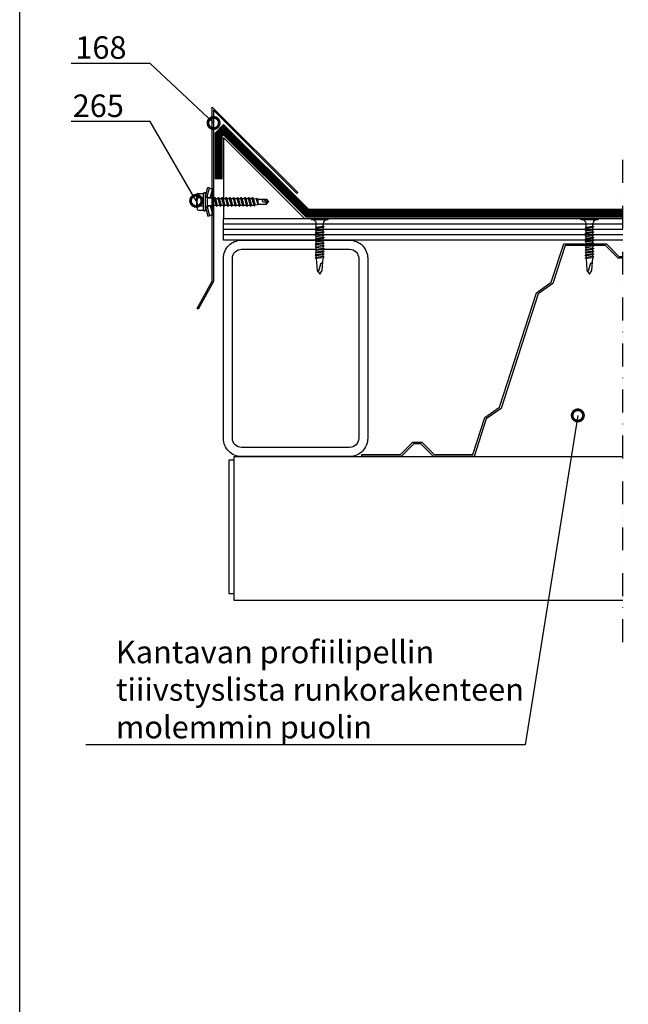
# Model space of a CAD drawing. Units: millimetres. Extents: x -236 to 8814, y -11971 to 6.
# Drawn here: x 5299 to 5637, y -6387 to -5841 of the extents above; entities that cross this region are included whole.
import ezdxf
from ezdxf import colors
from ezdxf.entities.mleader import LeaderData, LeaderLine
from ezdxf.math import Vec2, Vec3

# ---------------------------------------------------------------- set-up
doc = ezdxf.new("R2010")
doc.units = ezdxf.units.MM
doc.linetypes.add('DASHDOT', pattern=[25.4, 12.7, -6.35, 0, -6.35])
doc.linetypes.add('KL', pattern=[4, 2, -2])
doc.layers.get('0').update_dxf_attribs({"color": 1})
for name, color, linetype in [('S-2_FI', 7, 'Continuous'), ('S-ANNOTATION', 7, 'Continuous'), ('S-CONNECTORS', 7, 'Continuous'), ('S-FRAME', 4, 'Continuous'), ('S-MATERIALS', 2, 'Continuous'), ('S-ROOF', 7, 'Continuous'), ('S-TEXT', 4, 'Continuous'), ('S-TEXT_FI', 4, 'Continuous')]:
    doc.layers.add(name, color=color, linetype=linetype)
doc.styles.get("Standard").update_dxf_attribs({"font": 'arial.ttf'})

# ---------------------------------------------------------------- blocks, each defined once
blk = doc.blocks.new('title_block')
at = {"linetype": 'Continuous'}
blk.add_lwpolyline([(5, 280), (193, 280), (193, 5), (5, 5)], close=True, dxfattribs=at)
for tag, p, height in [('SISÄLTÖ_1', (100.8, 268.82), 3), ('SISÄLTÖ_2', (100.8, 263.2), 3), ('SISÄLTÖ_3', (100.8, 257.58), 3), ('PÄIVÄYS', (18.02, 248.93), 2.5), ('MUUTOSPÄIVÄ', (65.02, 248.93), 2.5), ('TYÖNRO', (101.07, 246.65), 2.5), ('PIIRNO', (149.57, 246.65), 2.5), ('MUUTOS', (65.02, 241.93), 2.5), ('MITTAKAAVA', (18.02, 234.93), 2.5), ('KOHDE', (65.02, 234.93), 2.5), ('TIEDOSTOTUNNUS', (147.4, 234.92), 2.5)]:
    blk.add_attdef(tag, p, '', height=height)
blk = doc.blocks.new('screw')
for p, q in [((-1.9, -4.7), (-1.9, -3.94)), ((-1.9, -6.22), (-1.9, -5.46)), ((1.9, -4.17), (1.9, -3.4)), ((1.9, -5.69), (1.9, -4.93)), ((-1.9, -7.75), (-1.9, -6.98)), ((-1.9, -9.27), (-1.9, -8.51)), ((-1.9, -10.79), (-1.9, -10.03)), ((-1.9, -10.79), (-1.9, -10.03)), ((1.9, -7.21), (1.9, -6.45)), ((1.9, -8.74), (1.9, -7.97)), ((1.9, -10.26), (1.9, -9.5)), ((-1.9, -12.32), (-1.9, -11.56)), ((-1.9, -13.84), (-1.9, -13.08)), ((-1.9, -15.36), (-1.9, -14.6)), ((-1.9, -16.89), (-1.9, -16.13)), ((1.9, -11.78), (1.9, -11.02)), ((1.9, -13.31), (1.9, -12.55)), ((1.9, -14.83), (1.9, -14.07)), ((1.9, -16.36), (1.9, -15.59)), ((-1.9, -18.41), (-1.9, -17.65)), ((-1.9, -19.94), (-1.9, -19.17)), ((-1.9, -21.46), (-1.9, -20.7)), ((1.4, -28.86), (1.9, -21.69)), ((1.9, -17.88), (1.9, -17.12)), ((1.9, -19.4), (1.9, -18.64)), ((1.9, -20.93), (1.9, -20.16)), ((-1.9, -22.22), (-1.4, -28.86)), ((-1.4, -28.86), (0, -30.76)), ((0, -30.76), (1.4, -28.86))]:
    blk.add_line(p, q)
for points in [[(-4.57, -0.76), (-4.57, 0), (4.57, 0), (4.57, -0.76), (3.9, -0.76), (-3.9, -0.76)], [(-2.36, -5.16), (-1.9, -4.7), (1.9, -4.17), (2.44, -4.47), (1.9, -4.93), (-1.9, -5.46)], [(-2.36, -6.68), (-1.9, -6.22), (1.9, -5.69), (2.44, -5.99), (1.9, -6.45), (-1.9, -6.98)], [(-2.36, -8.2), (-1.9, -7.75), (1.9, -7.21), (2.44, -7.52), (1.9, -7.97), (-1.9, -8.51)], [(-2.36, -9.73), (-1.9, -9.27), (1.9, -8.74), (2.44, -9.04), (1.9, -9.5), (-1.9, -10.03)], [(-2.36, -11.25), (-1.9, -10.79), (1.9, -10.26), (2.44, -10.56), (1.9, -11.02), (-1.9, -11.56)], [(-2.36, -12.77), (-1.9, -12.32), (1.9, -11.78), (2.44, -12.09), (1.9, -12.55), (-1.9, -13.08)], [(-2.36, -14.3), (-1.9, -13.84), (1.9, -13.31), (2.44, -13.61), (1.9, -14.07), (-1.9, -14.6)], [(-2.36, -15.82), (-1.9, -15.36), (1.9, -14.83), (2.44, -15.14), (1.9, -15.59), (-1.9, -16.13)], [(-2.36, -17.35), (-1.9, -16.89), (1.9, -16.36), (2.44, -16.66), (1.9, -17.12), (-1.9, -17.65)], [(-2.36, -18.87), (-1.9, -18.41), (1.9, -17.88), (2.44, -18.18), (1.9, -18.64), (-1.9, -19.17)], [(-2.36, -20.39), (-1.9, -19.94), (1.9, -19.4), (2.44, -19.71), (1.9, -20.16), (-1.9, -20.7)], [(-2.36, -21.92), (-1.9, -21.46), (1.9, -20.93), (2.44, -21.23), (1.9, -21.69), (-1.9, -22.22)]]:
    blk.add_lwpolyline(points, close=True)
for points in [[(-1.9, -3.94), (-1.9, -2.76, 0.414214), (-3.9, -0.76)], [(3.9, -0.76, 0.414214), (1.9, -2.76), (1.9, -3.4)]]:
    blk.add_lwpolyline(points, format="xyb")
for points in [[(-1.9, -19.81), (-1.9, -19.94)], [(-1.9, -21.34), (-1.9, -21.46)], [(1.9, -19.4), (1.9, -19.28)], [(1.9, -20.93), (1.9, -20.8)], [(1.68, -25.07), (1.52, -24.29), (0.46, -25.2), (-0.76, -29.16), (-1.31, -28.95)]]:
    blk.add_lwpolyline(points)
blk = doc.blocks.new('265')
for p, q in [((-5.05, 7.98), (-5.05, 4.9)), ((-3.9, 8.6), (3.03, 8.6)), ((-2.74, 7.98), (-2.74, 4.9)), ((1.88, 7.98), (1.88, 4.9)), ((4.19, 7.98), (4.19, 4.9)), ((-3.47, 3.88), (-8.43, 2.56)), ((-8.43, 2.56), (-8.17, 1.59)), ((-3.28, 2.9), (-8.17, 1.59)), ((-7.87, 1.19), (-7.68, -0.14)), ((-2.61, 1.22), (-7.68, -0.14)), ((-5.43, 4.7), (-5.43, 4.1)), ((-5.23, 4.9), (4.37, 4.9)), ((-5.23, 3.9), (4.37, 3.9)), ((-3.41, 3.86), (-3.28, 2.9)), ((-3.28, 2.9), (-2.67, 2.9)), ((-3.25, 3.73), (-2.64, 2.86)), ((-3, 2.6), (-2.61, 1.46)), ((-2.61, 0), (-2.83, -0.13)), ((-0.43, 0), (-2.83, -0.13)), ((-0.43, 0), (-2.83, -0.25)), ((-2.61, 2.81), (1.74, 2.81)), ((-2.61, 2.74), (-2.61, 0)), ((-2.61, 0), (1.74, 0)), ((-0.43, 0), (-2.31, -0.56)), ((1.74, 0), (1.44, -0.88)), ((1.74, 2.74), (1.74, 0)), ((2.13, 2.6), (1.74, 1.46)), ((1.74, 1.22), (6.82, -0.14)), ((2.39, 3.73), (1.78, 2.86)), ((1.81, 2.9), (2.42, 2.9)), ((2.54, 3.86), (2.42, 2.9)), ((2.42, 2.9), (7.31, 1.59)), ((2.61, 3.88), (7.57, 2.56)), ((4.57, 4.7), (4.57, 4.1)), ((7, 1.19), (6.82, -0.14)), ((7.57, 2.56), (7.31, 1.59)), ((-7.68, -0.14), (-2.83, -0.14)), ((-2.83, -0.13), (-2.83, -0.25)), ((-2.83, -0.25), (-2.31, -0.56)), ((1.97, -1.18), (-2.83, -2.23)), ((1.97, -1.3), (-2.83, -2.35)), ((-2.31, -1.93), (-2.83, -2.23)), ((-2.83, -2.23), (-2.83, -2.35)), ((-2.83, -2.35), (-2.31, -2.66)), ((1.97, -3.28), (-2.83, -4.33)), ((1.97, -3.4), (-2.83, -4.45)), ((-2.31, -4.03), (-2.83, -4.33)), ((-2.83, -4.33), (-2.83, -4.45)), ((-2.83, -4.45), (-2.31, -4.76)), ((1.97, -5.38), (-2.83, -6.43)), ((-2.31, -0.56), (-2.31, -1.93)), ((1.44, -0.88), (-2.31, -1.93)), ((1.44, -1.61), (-2.31, -2.66)), ((-2.31, -2.66), (-2.31, -4.03)), ((1.44, -2.98), (-2.31, -4.03)), ((1.44, -3.71), (-2.31, -4.76)), ((-2.31, -4.76), (-2.31, -6.13)), ((1.44, -5.08), (-2.31, -6.13)), ((1.44, -0.88), (1.97, -1.18)), ((1.97, -1.3), (1.44, -1.61)), ((1.44, -1.61), (1.44, -2.98)), ((1.44, -2.98), (1.97, -3.28)), ((1.97, -3.4), (1.44, -3.71)), ((1.44, -3.71), (1.44, -5.08)), ((1.44, -5.08), (1.97, -5.38)), ((1.69, -0.14), (6.82, -0.14)), ((1.97, -1.18), (1.97, -1.3)), ((1.97, -3.28), (1.97, -3.4)), ((1.97, -5.38), (1.97, -5.5)), ((1.97, -5.5), (-2.83, -6.55)), ((-2.31, -6.13), (-2.83, -6.43)), ((-2.83, -6.43), (-2.83, -6.55)), ((-2.83, -6.55), (-2.31, -6.86)), ((1.97, -7.48), (-2.83, -8.53)), ((1.97, -7.6), (-2.83, -8.65)), ((-2.31, -8.23), (-2.83, -8.53)), ((-2.83, -8.53), (-2.83, -8.65)), ((-2.83, -8.65), (-2.31, -8.96)), ((1.97, -9.58), (-2.83, -10.63)), ((1.97, -9.7), (-2.83, -10.75)), ((-2.31, -10.33), (-2.83, -10.63)), ((-2.83, -10.63), (-2.83, -10.75)), ((-2.83, -10.75), (-2.31, -11.06)), ((1.44, -5.81), (-2.31, -6.86)), ((-2.31, -6.86), (-2.31, -8.23)), ((1.44, -7.18), (-2.31, -8.23)), ((1.44, -7.91), (-2.31, -8.96)), ((-2.31, -8.96), (-2.31, -10.33)), ((1.44, -9.28), (-2.31, -10.33)), ((1.44, -10.01), (-2.31, -11.06)), ((1.97, -5.5), (1.44, -5.81)), ((1.44, -5.81), (1.44, -7.18)), ((1.44, -7.18), (1.97, -7.48)), ((1.97, -7.6), (1.44, -7.91)), ((1.44, -7.91), (1.44, -9.28)), ((1.44, -9.28), (1.97, -9.58)), ((1.97, -9.7), (1.44, -10.01)), ((1.44, -10.01), (1.44, -11.38)), ((1.97, -7.48), (1.97, -7.6)), ((1.97, -9.58), (1.97, -9.7)), ((1.97, -11.68), (-2.83, -12.73)), ((1.97, -11.8), (-2.83, -12.85)), ((-2.31, -12.43), (-2.83, -12.73)), ((-2.83, -12.73), (-2.83, -12.85)), ((-2.83, -12.85), (-2.31, -13.16)), ((1.97, -13.78), (-2.83, -14.83)), ((1.97, -13.9), (-2.83, -14.95)), ((-2.31, -14.53), (-2.83, -14.83)), ((-2.83, -14.83), (-2.83, -14.95)), ((-2.83, -14.95), (-2.31, -15.26)), ((1.97, -15.88), (-2.83, -16.93)), ((1.97, -16), (-2.83, -17.05)), ((-2.31, -11.06), (-2.31, -12.43)), ((1.44, -11.38), (-2.31, -12.43)), ((1.44, -12.11), (-2.31, -13.16)), ((-2.31, -13.16), (-2.31, -14.53)), ((1.44, -13.48), (-2.31, -14.53)), ((1.44, -14.21), (-2.31, -15.26)), ((-2.31, -15.26), (-2.31, -16.63)), ((1.44, -15.58), (-2.31, -16.63)), ((1.44, -16.31), (-2.31, -17.36)), ((1.44, -11.38), (1.97, -11.68)), ((1.97, -11.8), (1.44, -12.11)), ((1.44, -12.11), (1.44, -13.48)), ((1.44, -13.48), (1.97, -13.78)), ((1.97, -13.9), (1.44, -14.21)), ((1.44, -14.21), (1.44, -15.58)), ((1.44, -15.58), (1.97, -15.88)), ((1.97, -16), (1.44, -16.31)), ((1.44, -16.31), (1.44, -17.68)), ((1.97, -11.68), (1.97, -11.8)), ((1.97, -13.78), (1.97, -13.9)), ((1.97, -15.88), (1.97, -16)), ((-2.31, -16.63), (-2.83, -16.93)), ((-2.83, -16.93), (-2.83, -17.05)), ((-2.83, -17.05), (-2.31, -17.36)), ((1.97, -17.98), (-2.83, -19.03)), ((1.97, -18.1), (-2.83, -19.15)), ((-2.31, -18.73), (-2.83, -19.03)), ((-2.83, -19.03), (-2.83, -19.15)), ((-2.83, -19.15), (-2.31, -19.46)), ((1.97, -20.08), (-2.83, -21.13)), ((1.97, -20.2), (-2.83, -21.25)), ((-2.31, -20.83), (-2.83, -21.13)), ((-2.83, -21.13), (-2.83, -21.25)), ((-2.83, -21.25), (-2.31, -21.56)), ((-2.31, -17.36), (-2.31, -18.73)), ((1.44, -17.68), (-2.31, -18.73)), ((1.44, -18.41), (-2.31, -19.46)), ((-2.31, -19.46), (-2.31, -20.83)), ((1.44, -19.78), (-2.31, -20.83)), ((1.44, -20.51), (-2.31, -21.56)), ((-2.31, -21.56), (-2.31, -22.66)), ((1.44, -17.68), (1.97, -17.98)), ((1.97, -18.1), (1.44, -18.41)), ((1.44, -18.41), (1.44, -19.78)), ((1.44, -19.78), (1.97, -20.08)), ((1.97, -20.2), (1.44, -20.51)), ((1.44, -20.51), (1.44, -21.88)), ((1.97, -17.98), (1.97, -18.1)), ((1.97, -20.08), (1.97, -20.2)), ((1.97, -22.18), (-2.68, -23.2)), ((1.97, -22.3), (-2.68, -23.32)), ((-2.26, -22.95), (-2.68, -23.2)), ((-2.68, -23.2), (-2.68, -23.32)), ((-2.68, -23.32), (-2.14, -23.64)), ((-2.31, -22.66), (-2.26, -22.95)), ((1.44, -21.88), (-2.26, -22.95)), ((1.44, -22.61), (-2.14, -23.64)), ((-2.14, -23.64), (-1.88, -25.09)), ((1.52, -24.38), (-1.98, -25.14)), ((1.52, -24.5), (-1.98, -25.27)), ((-1.88, -25.09), (-1.98, -25.14)), ((-1.98, -25.14), (-1.98, -25.27)), ((-1.98, -25.27), (-1.83, -25.35)), ((1.17, -24.18), (-1.88, -25.09)), ((1.07, -24.76), (-1.83, -25.35)), ((-1.83, -25.35), (0.97, -25.35)), ((-1.83, -25.35), (-1.83, -29.93)), ((1.07, -24.76), (0.97, -25.35)), ((0.97, -25.35), (0.97, -29.93)), ((1.52, -24.5), (1.07, -24.76)), ((1.44, -22.66), (1.17, -24.18)), ((1.17, -24.18), (1.52, -24.38)), ((1.44, -21.88), (1.97, -22.18)), ((1.97, -22.3), (1.44, -22.61)), ((1.44, -22.61), (1.44, -22.66)), ((1.52, -24.38), (1.52, -24.5)), ((1.97, -22.18), (1.97, -22.3)), ((-1.83, -29.93), (-0.43, -31.1)), ((0.97, -27.5), (-0.43, -31.1)), ((-0.43, -28.26), (-0.43, -31.1)), ((0.97, -29.93), (-0.43, -31.1))]:
    blk.add_line(p, q)
for centre, radius, start, end in [((-3.9, 7.21), 1.39, 33.6264, 146.3736), ((-0.43, 3.98), 4.62, 60, 120), ((3.03, 7.21), 1.39, 33.6264, 146.3736), ((-8.36, 1.13), 0.5, 7.7615, 68.1301), ((-5.23, 4.7), 0.2, 90, 180), ((-5.23, 4.1), 0.2, 180, 270), ((-3.58, 3.5), 0.4, 35, 90), ((-3.47, 2.44), 0.5, 18.8023, 68.1301), ((-2.81, 2.74), 0.2, 0, 35), ((1.94, 2.74), 0.2, 145, 180), ((2.6, 2.44), 0.5, 111.8699, 161.1977), ((2.72, 3.5), 0.4, 90, 145), ((4.37, 4.7), 0.2, 0, 90), ((4.37, 4.1), 0.2, 270, 0), ((7.49, 1.13), 0.5, 111.8699, 172.2385), ((-0.43, -33.72), 4.04, 90, 110.2493), ((0.47, -28.26), 0.905, 56.8926, 180)]:
    blk.add_arc(centre, radius, start, end)
blk = doc.blocks.new('_DotSmall')
at = {"color": 0, "linetype": 'ByBlock', "const_width": 0.5}
blk.add_lwpolyline([(-0.0625, 0, 1), (0.0625, 0, 1)], format="xyb", close=True, dxfattribs=at)

msp = doc.modelspace()

# ---------------------------------------------------------------- linework, layer by layer
at = {"layer": 'S-ANNOTATION', "linetype": 'DASHDOT'}
msp.add_lwpolyline([(5633.54, -6186.39), (5633.54, -5913.31)], dxfattribs=at)
at = {"layer": 'S-FRAME'}
for points in [[(5422.01, -5963.33), (5482.01, -5963.33, -0.414214), (5492.01, -5973.33), (5492.01, -6073.33, -0.414214), (5482.01, -6083.33), (5422.01, -6083.33, -0.414214), (5412.01, -6073.33), (5412.01, -5973.33, -0.414214)], [(5422.01, -5968.33), (5482.01, -5968.33, -0.414214), (5487.01, -5973.33), (5487.01, -6073.33, -0.414214), (5482.01, -6078.33), (5422.01, -6078.33, -0.414214), (5417.01, -6073.33), (5417.01, -5973.33, -0.414214)]]:
    msp.add_lwpolyline(points, format="xyb", close=True, dxfattribs=at)
for points in [[(5417.98, -6085.33), (5414.98, -6085.33), (5414.98, -6159.33), (5417.98, -6159.33)], [(5633.54, -6163.33), (5417.98, -6163.33), (5417.98, -6083.33), (5633.54, -6083.33)]]:
    msp.add_lwpolyline(points, dxfattribs=at)
at = {"layer": 'S-MATERIALS'}
for p, q in [((5633.54, -5954.33), (5412.01, -5954.33)), ((5633.54, -5957.33), (5412.01, -5957.33)), ((5633.54, -5960.33), (5412.01, -5960.33))]:
    msp.add_line(p, q, dxfattribs=at)
at = {"layer": 'S-MATERIALS', "linetype": 'KL', "lineweight": -3, "const_width": 4}
msp.add_lwpolyline([(5409.33, -5929.49), (5409.33, -5904.73), (5412.12, -5901.94), (5458.51, -5948.32), (5633.54, -5948.33)], dxfattribs=at)
at = {"layer": 'S-ROOF'}
msp.add_lwpolyline([(5397.36, -6001.3), (5405.83, -5986.01), (5405.83, -5889.49), (5453.27, -5936.82), (5452.78, -5937.31), (5406.53, -5891.18), (5406.53, -5986.19), (5397.97, -6001.64)], close=True, dxfattribs=at)
for points in [[(5633.54, -5946.33), (5459.34, -5946.33), (5412.12, -5899.11), (5407.33, -5903.9), (5407.33, -5929.49)], [(5411.33, -5929.49), (5411.33, -5905.56), (5412.12, -5904.77), (5457.68, -5950.33), (5633.54, -5950.33)], [(5412.01, -5906.33), (5412.01, -5951.33), (5457.01, -5951.33), (5412.01, -5906.33)], [(5633.54, -5963.33), (5412.01, -5963.33), (5412.01, -5951.33), (5633.54, -5951.33)], [(5551.04, -6083.33), (5551.04, -6083.33), (5528.54, -6083.33), (5521.54, -6076.33), (5517.54, -6076.33), (5510.54, -6083.33), (5488.77, -6083.33), (5488.77, -6082.33), (5510.12, -6082.33), (5517.12, -6075.33), (5521.95, -6075.33), (5528.95, -6082.33), (5550.31, -6082.33), (5556.96, -6061.77), (5565.13, -6056), (5585.68, -5992.45), (5593.85, -5986.69), (5600.78, -5965.25), (5624.39, -5965.28), (5631.38, -5972.29), (5633.54, -5972.29)], [(5633.54, -5973.29), (5630.96, -5973.29), (5623.97, -5966.28), (5601.51, -5966.26), (5594.7, -5987.31), (5586.53, -5993.08), (5565.98, -6056.63), (5557.81, -6062.39), (5551.04, -6083.33), (5528.54, -6083.33), (5521.54, -6076.33), (5517.54, -6076.33), (5510.54, -6083.33), (5488.77, -6083.33)]]:
    msp.add_lwpolyline(points, dxfattribs=at)

# ---------------------------------------------------------------- block references
at = {"layer": 'S-2_FI', "ltscale": 5, "xscale": 5, "yscale": 5, "zscale": 5}
msp.add_blockref('title_block', (5274, -6944.07), dxfattribs=at)
at = {"layer": 'S-CONNECTORS', "rotation": 90}
msp.add_blockref('265', (5405.93, -5941.53), dxfattribs=at)
at = {"layer": 'S-CONNECTORS'}
for p in [(5465.41, -5951.33), (5615.01, -5951.33)]:
    msp.add_blockref('screw', p, dxfattribs=at)

# ---------------------------------------------------------------- leaders
at = {"layer": 'S-TEXT'}
ml = msp.add_multileader_mtext('Standard', dxfattribs=at)
ml.set_content('168', color=256)
ml.set_leader_properties(color=256, linetype='ByLayer', lineweight=-1)
ml.set_arrow_properties(name='DOTSMALL')
ml.build(insert=Vec2(0, 0))
ml.multileader.update_dxf_attribs({"text_left_attachment_type": 5, "text_right_attachment_type": 5, "dogleg_length": 1, "arrow_head_size": 12.5, "scale": 5})
ctx = ml.context
ctx.base_point, ctx.scale, ctx.char_height, ctx.arrow_head_size, ctx.landing_gap_size, ctx.plane_origin = Vec3(5319.85, -5865.2), 5, 12.5, 12.5, 10, Vec3(5416.43, -5898.27)
ctx.left_attachment, ctx.right_attachment = 5, 5
notes = []
notes.append((ctx, [(1, (1, 1, 0), (5371.31, -5865.2), (-1, 0), 5, [(0, [(5406.53, -5898.27)], 0, [])])]))
ctx.mtext.insert, ctx.mtext.flow_direction = Vec3(5329.85, -5850.14), 5
ml = msp.add_multileader_mtext('Standard', dxfattribs=at)
ml.set_content('265', color=256)
ml.set_leader_properties(color=256, linetype='ByLayer', lineweight=-1)
ml.set_arrow_properties(name='DOTSMALL')
ml.build(insert=Vec2(0, 0))
ml.multileader.update_dxf_attribs({"text_left_attachment_type": 5, "text_right_attachment_type": 5, "dogleg_length": 1, "arrow_head_size": 12.5, "scale": 5})
ctx = ml.context
ctx.base_point, ctx.scale, ctx.char_height, ctx.arrow_head_size, ctx.landing_gap_size, ctx.plane_origin = Vec3(5318.39, -5897.51), 5, 12.5, 12.5, 10, Vec3(5396.89, -5941.45)
ctx.left_attachment, ctx.right_attachment = 5, 5
notes.append((ctx, [(0, (1, 1, 0), (5371.31, -5897.51), (-1, 0), 5, [(0, [(5396.89, -5941.45)], 0, [])])]))
ctx.mtext.insert, ctx.mtext.flow_direction = Vec3(5328.39, -5882.46), 5
at = {"layer": 'S-TEXT_FI'}
ml = msp.add_multileader_mtext('Standard', dxfattribs=at)
ml.set_content('Kantavan profiilipellin\\Ptiiivstyslista runkorakenteen\\Pmolemmin puolin', color=256)
ml.set_leader_properties(color=256, linetype='ByLayer', lineweight=-1)
ml.set_arrow_properties(name='DOTSMALL')
ml.build(insert=Vec2(0, 0))
ml.multileader.update_dxf_attribs({"text_left_attachment_type": 5, "text_right_attachment_type": 5, "dogleg_length": 1, "arrow_head_size": 12.5, "scale": 5})
ctx = ml.context
ctx.base_point, ctx.scale, ctx.char_height, ctx.arrow_head_size, ctx.landing_gap_size, ctx.plane_origin = Vec3(5342.34, -6243.44), 5, 12.5, 12.5, 10, Vec3(5609.88, -6059.99)
ctx.left_attachment, ctx.right_attachment = 5, 5
notes.append((ctx, [(0, (1, 1, 0), (5579.36, -6243.44), (-1, 0), 5, [(0, [(5608.55, -6060.57)], 0, [])])]))
ctx.mtext.insert, ctx.mtext.flow_direction = Vec3(5352.34, -6185.59), 5
for ctx, leaders in notes:
    for number, flags, end, landing, length, lines in leaders:
        leader = LeaderData()
        leader.index, (leader.has_last_leader_line, leader.has_dogleg_vector, leader.attachment_direction) = number, flags
        leader.last_leader_point, leader.dogleg_vector, leader.dogleg_length = Vec3(end), Vec3(landing), length
        for number, points, colour, breaks in lines:
            line = LeaderLine()
            line.index, line.vertices, line.color, line.breaks = number, Vec3.list(points), colors.encode_raw_color(colour), breaks
            leader.lines.append(line)
        ctx.leaders.append(leader)

doc.saveas('drawing.dxf')
